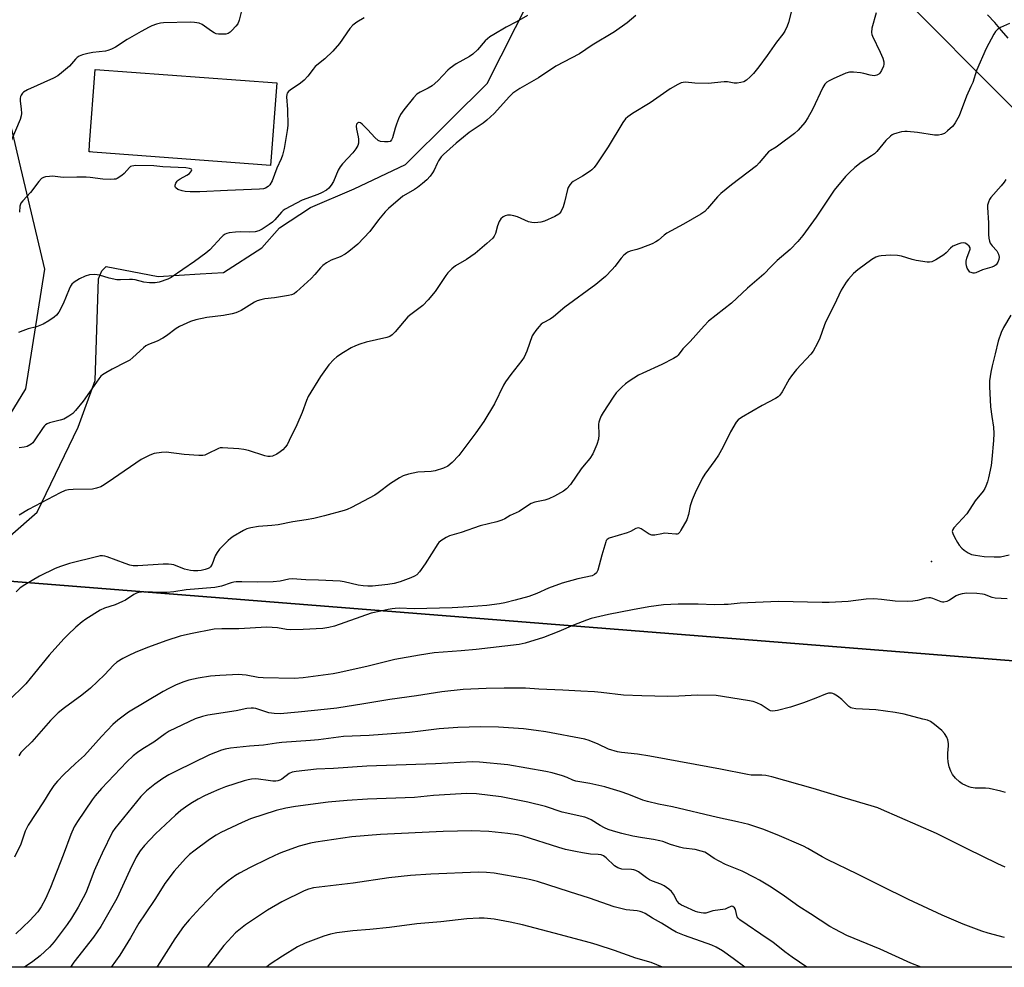
# Model space of a CAD drawing. Units: inches. Extents: x 1231770 to 1237770, y 565453 to 569454.
# Drawn here: x 1235054 to 1235413, y 565453 to 565799 of the extents above; entities that cross this region are included whole.
import ezdxf

# ---------------------------------------------------------------- set-up
doc = ezdxf.new("R2010")
doc.units = ezdxf.units.IN
doc.header["$MEASUREMENT"] = 0
for name, color, linetype in [('BLDG-Footprint', 5, 'Continuous'), ('ELEV-Spot Elevation', 7, 'Continuous'), ('NTRL-Farm Land', 3, 'Continuous'), ('NTRL-Pasture Land', 2, 'Continuous'), ('NTRL-Trees', 3, 'Continuous'), ('TRANS-Driveway', 251, 'Continuous'), ('Undefined', 1, 'Continuous')]:
    doc.layers.add(name, color=color, linetype=linetype)

msp = doc.modelspace()

# ---------------------------------------------------------------- linework, layer by layer
at = {"layer": 'BLDG-Footprint', "elevation": 527.12}
msp.add_lwpolyline([(1235147.54, 565776.05), (1235145.29, 565746.01), (1235140.51, 565746.37), (1235080.53, 565750.85), (1235079.5, 565750.93), (1235079.12, 565750.96), (1235079.32, 565753.69), (1235081.36, 565781)], close=True, dxfattribs=at)
at = {"layer": 'ELEV-Spot Elevation'}
msp.add_point((1235386.26, 565601.56, 512.62), dxfattribs=at)
at = {"layer": 'NTRL-Farm Land'}
msp.add_lwpolyline([(1235477.23, 565560.45), (1235497.65, 565453.46), (1234936.68, 565453.52), (1234939.2, 565462.2), (1234959.23, 565518.42), (1234967.79, 565546), (1234990.3, 565599.09)], close=True, dxfattribs=at)
at = {"layer": 'NTRL-Pasture Land'}
for points in [[(1235372.78, 565810.39), (1235416.61, 565766.28)], [(1235477.23, 565560.45), (1234990.3, 565599.09), (1235001.61, 565602.39), (1235034.47, 565607.47), (1235050.39, 565610.88), (1235060.25, 565619.44), (1235075.17, 565650.52), (1235081.35, 565667.49), (1235082.62, 565704.59), (1235083.81, 565707.55), (1235085.4, 565709.12), (1235091.72, 565707.92), (1235104.37, 565705.51), (1235119.69, 565706.45), (1235128.09, 565706.91), (1235142.06, 565715.87), (1235148.5, 565723.26), (1235159.89, 565730.63), (1235175.72, 565737.5), (1235194.52, 565746.33), (1235210.88, 565762.58), (1235224.26, 565775.88), (1235239.67, 565806.46)]]:
    msp.add_lwpolyline(points, dxfattribs=at)
at = {"layer": 'NTRL-Trees'}
msp.add_lwpolyline([(1235040.07, 565805.17), (1235053.68, 565747.12), (1235062.86, 565708.12), (1235055.98, 565664.52), (1235002.47, 565577.01), (1234956.38, 565473.55), (1234950.77, 565453.51), (1234646.94, 565453.54)], dxfattribs=at)
at = {"layer": 'TRANS-Driveway'}
msp.add_lwpolyline([(1235414.17, 565792.36), (1235411.79, 565795.24), (1235409.29, 565798.08), (1235406.72, 565800.89)], dxfattribs=at)
at = {"layer": 'Undefined'}
for points, elevation in [([(1235336.38, 565807.4), (1235334.11, 565798.14), (1235333.63, 565796.79), (1235332.8, 565795.01), (1235332.07, 565793.82), (1235329.75, 565790.97), (1235326.35, 565786.07), (1235323.25, 565781.94), (1235321.33, 565779.49), (1235320.14, 565778.26), (1235318.79, 565777.14), (1235317.82, 565776.52), (1235316.78, 565776.19), (1235315.4, 565775.98), (1235314.3, 565776.01), (1235311.83, 565776.44), (1235310.71, 565776.53), (1235304.81, 565775.89), (1235299.92, 565776), (1235296.51, 565776.31), (1235295.72, 565776.28), (1235295.02, 565776.14), (1235293.71, 565775.55), (1235290.93, 565773.93), (1235283.71, 565768.79), (1235277.25, 565764.89), (1235275.54, 565763.74), (1235274.73, 565762.94), (1235273.7, 565761.59), (1235268.38, 565752.74), (1235264.23, 565746.56), (1235263.22, 565745.19), (1235262.43, 565744.39), (1235261.75, 565743.85), (1235258.99, 565742.1), (1235255.65, 565740.14), (1235254.96, 565739.6), (1235254.41, 565738.96), (1235253.8, 565737.98), (1235253.49, 565737.22), (1235252.47, 565732.53), (1235251.96, 565730.85), (1235251.25, 565729.27), (1235250.75, 565728.57), (1235250.36, 565728.18), (1235248.9, 565727.32), (1235245.21, 565725.69), (1235243.85, 565725.33), (1235241.64, 565725.08), (1235240.52, 565725.13), (1235239.38, 565725.43), (1235235.33, 565727.24), (1235233.95, 565727.65), (1235232.79, 565727.79), (1235231.64, 565727.79), (1235230.83, 565727.57), (1235230.08, 565727.18), (1235229.21, 565726.48), (1235228.62, 565725.56), (1235227.99, 565724), (1235227.34, 565721.14), (1235226.83, 565720.17), (1235226.29, 565719.5), (1235224.12, 565717.48), (1235219.87, 565713.83), (1235216.67, 565711.69), (1235212.72, 565709.35), (1235211.37, 565708.24), (1235209.92, 565706.75), (1235209.16, 565705.84), (1235205.31, 565699.95), (1235202.78, 565696.9), (1235200.77, 565694.92), (1235196.44, 565691.63), (1235195.36, 565690.7), (1235190.69, 565685.22), (1235189.66, 565684.15), (1235188.81, 565683.57), (1235187.74, 565683.16), (1235180.13, 565681.46), (1235177.89, 565680.79), (1235176.25, 565680.19), (1235174.7, 565679.4), (1235171.91, 565677.79), (1235169.48, 565676.13), (1235168.37, 565675.22), (1235166.57, 565673.2), (1235163.52, 565669.01), (1235159.04, 565661.71), (1235158.39, 565660.28), (1235156.8, 565655.85), (1235154.91, 565651.35), (1235152.13, 565645.6), (1235151.31, 565644.07), (1235150.67, 565643.19), (1235149.75, 565642.23), (1235148.83, 565641.52), (1235147.57, 565640.71), (1235146, 565639.92), (1235145.16, 565639.76), (1235144.3, 565639.78), (1235143.16, 565640.06), (1235137.21, 565641.96), (1235135.5, 565642.41), (1235133.72, 565642.62), (1235127.77, 565643.01), (1235126.91, 565642.93), (1235126.35, 565642.76), (1235122.36, 565640.72), (1235121.35, 565640.34), (1235120.56, 565640.2), (1235119.11, 565640.2), (1235113.83, 565640.54), (1235107.28, 565641.36), (1235105.52, 565641.26), (1235102.9, 565640.85), (1235101.26, 565640.3), (1235098.17, 565638.74), (1235088.06, 565631.76), (1235084.63, 565629.45), (1235083.36, 565628.72), (1235081.79, 565628.19), (1235080.41, 565627.93), (1235073.31, 565627.77), (1235071.6, 565627.64), (1235070.47, 565627.4), (1235068.58, 565626.59), (1235057.1, 565620.49), (1235053.66, 565618.43)], 520), ([(1235134.54, 565801.86), (1235133.84, 565799.02), (1235133.31, 565797.68), (1235132.62, 565796.73), (1235131.2, 565795.18), (1235130.53, 565794.59), (1235129.79, 565794.15), (1235128.97, 565793.9), (1235127.81, 565793.81), (1235126.36, 565793.87), (1235125.52, 565794.04), (1235124.75, 565794.36), (1235123.77, 565794.93), (1235121.27, 565796.81), (1235120.33, 565797.42), (1235119.25, 565797.83), (1235117.51, 565798.17), (1235116.11, 565798.25), (1235106.29, 565797.94), (1235105.16, 565797.84), (1235103.73, 565797.51), (1235102.06, 565796.96), (1235101, 565796.44), (1235098.18, 565794.78), (1235092.96, 565791.89), (1235088.8, 565789.11), (1235087.28, 565788.34), (1235085.96, 565787.86), (1235085.14, 565787.65), (1235080.54, 565787.15), (1235078.62, 565786.86), (1235076.75, 565786.34), (1235075.48, 565785.83), (1235074.79, 565785.37), (1235074.18, 565784.8), (1235072.77, 565782.98), (1235071.97, 565782.16), (1235069.13, 565779.7), (1235067.76, 565778.65), (1235066.22, 565777.84), (1235056.73, 565773.5), (1235055.26, 565772.68), (1235054.86, 565772.32), (1235054.39, 565771.66), (1235054.18, 565771.17), (1235054.02, 565770.42), (1235054, 565769.38), (1235054.39, 565766.62), (1235054.5, 565764.87), (1235054.41, 565764.02), (1235053.98, 565762.68), (1235050.23, 565753.83)], 528), ([(1235366.12, 565801.66), (1235364.51, 565796.1), (1235364.41, 565794.5), (1235364.52, 565793.71), (1235364.69, 565793.16), (1235367.57, 565787.32), (1235368.47, 565785.12), (1235368.9, 565783.74), (1235368.93, 565782.93), (1235368.71, 565782.13), (1235368.02, 565780.56), (1235367.41, 565779.63), (1235367.02, 565779.27), (1235366.34, 565778.88), (1235365.85, 565778.73), (1235365.31, 565778.69), (1235363.91, 565778.89), (1235361.55, 565779.52), (1235360.39, 565779.72), (1235357.76, 565780.03), (1235356.33, 565780.03), (1235354.97, 565779.59), (1235350.4, 565777.56), (1235348.99, 565776.86), (1235348.14, 565776.31), (1235347.38, 565775.59), (1235346.63, 565774.44), (1235342.87, 565766.43), (1235341.21, 565763.35), (1235340.02, 565761.69), (1235337.59, 565758.79), (1235336.26, 565757.63), (1235330.57, 565753.33), (1235329.59, 565752.65), (1235327.59, 565751.46), (1235326.84, 565750.9), (1235326.04, 565750.07), (1235323.45, 565746.9), (1235322.42, 565745.86), (1235313.36, 565738.93), (1235309.44, 565735.69), (1235308.29, 565734.48), (1235304.64, 565730.23), (1235303.6, 565729.19), (1235302.17, 565728.21), (1235295.89, 565724.52), (1235289.72, 565721.27), (1235288.82, 565720.59), (1235286.73, 565718.71), (1235285.77, 565718.05), (1235284.42, 565717.43), (1235280.26, 565715.78), (1235278.86, 565715.31), (1235276.37, 565714.66), (1235275.59, 565714.36), (1235275.12, 565714.07), (1235274.05, 565713.2), (1235273.06, 565712.21), (1235270.82, 565709.11), (1235269.87, 565707.99), (1235267.38, 565705.47), (1235266.12, 565704.33), (1235263.88, 565702.59), (1235252.63, 565694.28), (1235248.5, 565690.75), (1235247.17, 565689.91), (1235244.62, 565688.56), (1235243.92, 565688.03), (1235243.12, 565687.16), (1235242.01, 565685.75), (1235241.12, 565684.54), (1235240.66, 565683.78), (1235238.7, 565678.22), (1235237.77, 565676.03), (1235236.93, 565674.83), (1235232.84, 565669.74), (1235230.92, 565667.09), (1235230.22, 565665.81), (1235226.95, 565659.06), (1235223.02, 565652.58), (1235220.08, 565648.43), (1235213.95, 565640.15), (1235211.5, 565637.6), (1235209.94, 565636.27), (1235208.36, 565635.55), (1235205.3, 565634.52), (1235203.88, 565634.33), (1235198.97, 565634.08), (1235195.58, 565633.32), (1235193.65, 565632.74), (1235192.33, 565632.05), (1235189.02, 565629.99), (1235184.49, 565626.56), (1235183.25, 565625.73), (1235179.15, 565623.49), (1235174.78, 565621.25), (1235173.2, 565620.5), (1235172.1, 565620.1), (1235165, 565618.16), (1235161.01, 565617.22), (1235158.28, 565616.67), (1235153.46, 565615.92), (1235148.06, 565614.89), (1235145.7, 565614.6), (1235140.84, 565614.27), (1235138.05, 565613.83), (1235136.7, 565613.45), (1235135.42, 565612.8), (1235131.66, 565610.6), (1235130.72, 565609.92), (1235129.86, 565609.12), (1235126.73, 565605.96), (1235125.78, 565604.84), (1235125.06, 565603.54), (1235123.97, 565600.52), (1235123.44, 565599.56), (1235123.04, 565599.19), (1235122.57, 565598.91), (1235121.47, 565598.53), (1235120.01, 565598.21), (1235118.8, 565598.08), (1235117.2, 565598.06), (1235116.11, 565598.17), (1235113.98, 565598.66), (1235109.98, 565600.25), (1235109.15, 565600.45), (1235108.1, 565600.57), (1235106.09, 565600.53), (1235096.91, 565599.86), (1235095.19, 565599.89), (1235094.04, 565600.16), (1235092.33, 565600.71), (1235085.68, 565603.22), (1235084.84, 565603.47), (1235084.01, 565603.58), (1235083.18, 565603.53), (1235082.32, 565603.36), (1235071.99, 565600.74), (1235068.7, 565599.7), (1235066.81, 565599), (1235061.07, 565596.12), (1235055.73, 565593.02), (1235054.06, 565591.89), (1235052.58, 565590.46)], 518), ([(1235238.95, 565800.68), (1235234.99, 565798.31), (1235231.2, 565796.38), (1235226.67, 565793.79), (1235225.19, 565792.87), (1235223.5, 565791.4), (1235220.78, 565788.15), (1235219.09, 565786.54), (1235217.87, 565785.73), (1235212.99, 565782.98), (1235210.78, 565781.47), (1235209.91, 565780.68), (1235206.28, 565776.8), (1235204.27, 565775.06), (1235202.73, 565774.15), (1235199.78, 565772.72), (1235198.68, 565771.97), (1235197.39, 565770.6), (1235193.85, 565766.26), (1235192.72, 565764.55), (1235191.93, 565762.96), (1235191.19, 565761), (1235190.73, 565759.57), (1235189.78, 565756.05), (1235189.43, 565755.3), (1235188.94, 565754.75), (1235188.22, 565754.53), (1235186.78, 565754.54), (1235185.33, 565754.74), (1235184.55, 565755.05), (1235183.25, 565756.18), (1235180.81, 565758.94), (1235178.68, 565760.98), (1235178.03, 565761.48), (1235177.61, 565761.67), (1235177.41, 565761.69), (1235177.05, 565761.55), (1235176.62, 565761.02), (1235176.48, 565760.29), (1235176.61, 565759.17), (1235177.25, 565756.41), (1235177.36, 565755.53), (1235177.34, 565754.09), (1235177.09, 565753.28), (1235176.36, 565752), (1235175.33, 565750.53), (1235171.53, 565746.6), (1235170.62, 565745.51), (1235169.95, 565744.22), (1235168.19, 565740.15), (1235167.35, 565738.73), (1235166.54, 565737.64), (1235165.66, 565736.93), (1235163.84, 565735.93), (1235162.5, 565735.36), (1235156.77, 565733.28), (1235150.62, 565729.97), (1235149.91, 565729.48), (1235149.31, 565728.94), (1235146.83, 565726.14), (1235146, 565725.3), (1235144.8, 565724.41), (1235142.28, 565722.78), (1235140.97, 565722.11), (1235139.63, 565721.81), (1235137.68, 565721.65), (1235134.42, 565721.76), (1235132.51, 565721.67), (1235130.18, 565721.35), (1235129.33, 565721.14), (1235128.8, 565720.91), (1235128.07, 565720.45), (1235127.44, 565719.86), (1235123.1, 565715.13), (1235121.75, 565714.03), (1235117.58, 565710.89), (1235109.1, 565705.1), (1235107.79, 565704.47), (1235104.74, 565703.44), (1235103.21, 565703.16), (1235101.14, 565703.17), (1235099.08, 565703.41), (1235095.9, 565704.21), (1235094.96, 565704.35), (1235093.81, 565704.37), (1235090.64, 565704.22), (1235089.21, 565704.28), (1235086.41, 565704.82), (1235082.88, 565705.99), (1235082.06, 565706.12), (1235080.95, 565706.16), (1235079.3, 565706.03), (1235077.69, 565705.53), (1235075.6, 565704.62), (1235073.69, 565703.36), (1235072.84, 565702.63), (1235072.35, 565701.95), (1235071.87, 565700.9), (1235069.7, 565695.45), (1235068.09, 565692.43), (1235067.25, 565691.31), (1235066.37, 565690.58), (1235064.45, 565689.25), (1235062.39, 565688.11), (1235059.97, 565687.14), (1235056.97, 565686.33), (1235055.02, 565685.66), (1235053.38, 565685.04)], 524), ([(1235278.47, 565800.71), (1235275.36, 565798.03), (1235270.72, 565794.73), (1235262.48, 565789.83), (1235257.88, 565786.68), (1235249.35, 565782.14), (1235242.97, 565777.92), (1235236.13, 565774.02), (1235233.63, 565772.32), (1235232.39, 565771.11), (1235226.87, 565764.97), (1235224.18, 565762.43), (1235222.83, 565761.36), (1235217.75, 565757.94), (1235215.59, 565756.33), (1235212.95, 565754.12), (1235208.31, 565749.95), (1235207.52, 565749.09), (1235206.54, 565747.65), (1235205.99, 565746.63), (1235204.9, 565744.26), (1235204.32, 565743.26), (1235203.43, 565742.11), (1235202.27, 565740.78), (1235200.74, 565739.37), (1235198.88, 565737.87), (1235197.72, 565737.14), (1235194.57, 565735.43), (1235193.53, 565734.73), (1235188.28, 565730.3), (1235187.07, 565729.02), (1235184.66, 565726.11), (1235181.43, 565721.9), (1235177.06, 565717.29), (1235173.89, 565714.62), (1235172.47, 565713.61), (1235170.69, 565712.67), (1235167.44, 565711.41), (1235165.71, 565710.42), (1235164.31, 565709.47), (1235163.49, 565708.68), (1235161.47, 565706.25), (1235160.1, 565704.78), (1235154.76, 565699.88), (1235153.86, 565699.17), (1235152.98, 565698.75), (1235151.86, 565698.5), (1235146.68, 565697.72), (1235143.17, 565697.28), (1235141.79, 565696.97), (1235140.47, 565696.55), (1235139.46, 565696.1), (1235134.53, 565693.11), (1235133.49, 565692.56), (1235132.69, 565692.23), (1235131.29, 565691.88), (1235128.15, 565691.29), (1235122.04, 565690.49), (1235118.01, 565689.61), (1235116.06, 565689.02), (1235112.13, 565687.26), (1235110.88, 565686.49), (1235107.3, 565683.78), (1235106.07, 565682.96), (1235104.01, 565681.92), (1235100.84, 565680.63), (1235099.84, 565680.11), (1235098.93, 565679.4), (1235095.14, 565675.86), (1235094.02, 565675), (1235092.53, 565674.18), (1235087.49, 565671.67), (1235085.23, 565670.36), (1235084.03, 565669.57), (1235083.47, 565669.07), (1235082.73, 565668.16), (1235079.34, 565663.3), (1235076.94, 565660.04), (1235074.14, 565656.63), (1235073.15, 565655.54), (1235071.75, 565654.46), (1235069.96, 565653.45), (1235068.6, 565653.02), (1235064.69, 565652.07), (1235063.9, 565651.77), (1235063.26, 565651.37), (1235062.87, 565651.01), (1235062.34, 565650.34), (1235059.17, 565645.49), (1235058.64, 565644.83), (1235058, 565644.29), (1235056.53, 565643.5), (1235055.45, 565643.16), (1235053.7, 565643.01)], 522), ([(1235179.39, 565799.77), (1235176.75, 565798.22), (1235175.32, 565797.2), (1235174.19, 565795.87), (1235170.45, 565790.45), (1235168.01, 565787.6), (1235165.07, 565784.87), (1235161.58, 565782.02), (1235160.81, 565781.14), (1235158.88, 565778.49), (1235157.53, 565777.08), (1235156.2, 565776.01), (1235152.43, 565773.42), (1235151.85, 565772.91), (1235151.37, 565772.28), (1235151.18, 565771.8), (1235151.11, 565771), (1235151.51, 565766.33), (1235151.58, 565760.6), (1235151.35, 565758.66), (1235150.25, 565752.15), (1235149.6, 565749.69), (1235149.17, 565748.35), (1235147.62, 565745.02), (1235145.83, 565740.37), (1235144.97, 565738.87), (1235144.38, 565738.3), (1235143.46, 565737.7), (1235142.67, 565737.46), (1235141.24, 565737.32), (1235129.56, 565736.85), (1235119.5, 565736.32), (1235115.97, 565736.4), (1235114.21, 565736.51), (1235113.05, 565736.67), (1235111.5, 565737.21), (1235110.72, 565737.75), (1235110.6, 565737.92), (1235110.52, 565738.34), (1235110.57, 565738.81), (1235110.81, 565739.53), (1235111.2, 565740.2), (1235111.61, 565740.58), (1235112.36, 565741.07), (1235114.77, 565742.38), (1235115.72, 565743.07), (1235116.53, 565744.01), (1235116.6, 565744.35), (1235116.46, 565744.57), (1235115.77, 565744.91), (1235114.46, 565745.13), (1235105.97, 565745.51), (1235102.72, 565745.79), (1235096.22, 565745.91), (1235095.41, 565745.88), (1235094.73, 565745.76), (1235094.24, 565745.55), (1235093.82, 565745.23), (1235091.96, 565743.06), (1235091.09, 565742.3), (1235089.37, 565741.22), (1235088.84, 565741.02), (1235088.29, 565740.91), (1235086.83, 565740.86), (1235084.18, 565740.94), (1235079.56, 565741.54), (1235078.12, 565741.66), (1235074.63, 565741.68), (1235069.69, 565741.57), (1235065.78, 565742.03), (1235064.67, 565741.97), (1235063.3, 565741.77), (1235062.51, 565741.57), (1235061.81, 565741.19), (1235060.83, 565740.15), (1235057.75, 565736.09), (1235054.96, 565733.11), (1235054.3, 565732.2), (1235053.94, 565731.11), (1235053.74, 565728.9)], 526), ([(1235413.31, 565740.86), (1235412.7, 565739.91), (1235411.68, 565738.58), (1235407.89, 565734.32), (1235407.42, 565733.59), (1235406.98, 565732.56), (1235406.7, 565731.49), (1235406.66, 565730.62), (1235407.01, 565724.99), (1235407.05, 565720.8), (1235407.16, 565719.4), (1235407.36, 565718.32), (1235407.66, 565717.57), (1235408.33, 565716.68), (1235410.03, 565714.79), (1235410.49, 565714.1), (1235410.68, 565713.59), (1235410.88, 565712.53), (1235410.85, 565711.72), (1235410.46, 565710.66), (1235409.79, 565709.75), (1235409.08, 565709.25), (1235408.28, 565708.88), (1235404.85, 565707.9), (1235402.41, 565706.76), (1235401.9, 565706.67), (1235401.4, 565706.69), (1235400.67, 565706.87), (1235400.24, 565707.1), (1235399.7, 565707.72), (1235399.28, 565708.49), (1235398.96, 565709.31), (1235398.84, 565710.15), (1235398.92, 565711), (1235399.17, 565712.12), (1235399.59, 565713.52), (1235400.2, 565715.01), (1235400.31, 565715.48), (1235400.29, 565715.89), (1235399.93, 565716.5), (1235399.15, 565717.21), (1235398.48, 565717.63), (1235397.75, 565717.8), (1235396.96, 565717.67), (1235396.16, 565717.42), (1235394.07, 565716.5), (1235393.19, 565715.8), (1235391.62, 565714.13), (1235390.77, 565713.36), (1235387.86, 565711.53), (1235386.35, 565710.8), (1235385.54, 565710.67), (1235384.68, 565710.71), (1235380.62, 565711.27), (1235379.21, 565711.62), (1235375.29, 565712.9), (1235373.86, 565713.17), (1235371.27, 565713.28), (1235367.9, 565713.03), (1235367.08, 565712.84), (1235366, 565712.48), (1235364.47, 565711.71), (1235359.37, 565707.84), (1235357.83, 565706.5), (1235356.02, 565704.53), (1235355.08, 565703.38), (1235353.37, 565700.52), (1235350.72, 565694.95), (1235347.63, 565688.8), (1235347.08, 565687.45), (1235345.56, 565682.97), (1235344.64, 565681.11), (1235343.07, 565678.25), (1235342.2, 565677.07), (1235337.01, 565671.51), (1235335.17, 565669.27), (1235334.36, 565668.07), (1235331.75, 565663.45), (1235330.95, 565662.2), (1235330.36, 565661.58), (1235329.41, 565660.96), (1235324.55, 565658.38), (1235316.93, 565654.03), (1235315.77, 565653.18), (1235315.06, 565652.29), (1235312.96, 565648.77), (1235310.2, 565643.09), (1235308.6, 565640.3), (1235307.31, 565638.33), (1235303.58, 565633.33), (1235302.66, 565631.83), (1235300.09, 565626.55), (1235299.02, 565624.02), (1235298.31, 565621.84), (1235297.67, 565618.64), (1235297, 565616.67), (1235294.91, 565612.88), (1235294.45, 565612.19), (1235293.9, 565611.64), (1235293.48, 565611.46), (1235293.04, 565611.41), (1235290.3, 565611.75), (1235288.95, 565611.78), (1235287.93, 565611.64), (1235285.42, 565611.11), (1235284.31, 565611.09), (1235283.31, 565611.52), (1235280.46, 565613.4), (1235279.76, 565613.7), (1235279.27, 565613.75), (1235278.51, 565613.55), (1235276.56, 565612.48), (1235275.28, 565611.92), (1235268.78, 565610.03), (1235268.33, 565609.82), (1235268, 565609.56), (1235267.7, 565609.13), (1235267.47, 565608.62), (1235266.07, 565603.76), (1235264.66, 565598.33), (1235264.18, 565597.33), (1235263.44, 565596.71), (1235262.5, 565596.33), (1235257.33, 565595.17), (1235251.64, 565593.54), (1235246.62, 565591.78), (1235242.31, 565589.86), (1235239.42, 565588.77), (1235234.52, 565587.35), (1235230.69, 565586.4), (1235228.7, 565586.05), (1235224.08, 565585.46), (1235217.52, 565584.95), (1235211.54, 565584.61), (1235197.63, 565584.26), (1235192.17, 565584.42), (1235190.78, 565584.39), (1235189.62, 565584.28), (1235188.17, 565584.03), (1235185.44, 565583.35), (1235182.03, 565582.66), (1235168.66, 565577.94), (1235166.58, 565577.38), (1235164.4, 565577.02), (1235157.16, 565576.65), (1235152.63, 565576.59), (1235151.15, 565576.73), (1235147.8, 565577.33), (1235143.93, 565577.59), (1235133.75, 565576.99), (1235127.55, 565576.94), (1235124.77, 565576.8), (1235116.11, 565575.17), (1235112.34, 565574.3), (1235107.54, 565572.72), (1235100.39, 565570.12), (1235095.99, 565568.34), (1235093.6, 565567.24), (1235091.47, 565566.1), (1235089.29, 565564.74), (1235087.98, 565563.63), (1235084.71, 565560.18), (1235079.61, 565555.25), (1235076.49, 565552.74), (1235070.12, 565548.06), (1235067.87, 565546.25), (1235066.63, 565545.14), (1235065.09, 565543.53), (1235058.23, 565535.68), (1235055.08, 565532.67), (1235054.31, 565531.8), (1235053.53, 565530.58)], 514), ([(1235415.14, 565691.32), (1235412.52, 565686.82), (1235411.64, 565684.98), (1235410.6, 565681.9), (1235409.49, 565677.2), (1235408.32, 565672.82), (1235407.89, 565670.54), (1235407.44, 565667.36), (1235407.42, 565665.3), (1235407.76, 565657.94), (1235408.21, 565654.4), (1235408.86, 565650.5), (1235409, 565648.25), (1235408.88, 565645.65), (1235408.29, 565638.85), (1235407.95, 565636.57), (1235407.07, 565631.98), (1235406.66, 565630.58), (1235406.05, 565628.93), (1235405.69, 565628.15), (1235405.1, 565627.19), (1235402.19, 565623.67), (1235399.11, 565618.85), (1235394.42, 565613.78), (1235393.98, 565613.12), (1235393.82, 565612.43), (1235394.01, 565611.69), (1235394.6, 565610.41), (1235395.69, 565608.37), (1235396.35, 565607.44), (1235397.31, 565606.4), (1235398.17, 565605.65), (1235399.6, 565604.71), (1235400.87, 565604.08), (1235402.25, 565603.76), (1235405.39, 565603.34), (1235409.15, 565603.2), (1235411.45, 565603.25), (1235414.58, 565603.89)], 512), ([(1235413.88, 565587.88), (1235409.46, 565588.11), (1235408.38, 565588.41), (1235405.63, 565589.46), (1235404.83, 565589.64), (1235402.76, 565589.82), (1235399.17, 565589.96), (1235397.46, 565589.74), (1235396.08, 565589.35), (1235395.3, 565588.94), (1235392.76, 565587.35), (1235391.79, 565586.94), (1235390.79, 565586.7), (1235390.27, 565586.71), (1235389.72, 565586.84), (1235386.71, 565588), (1235385.89, 565588.21), (1235385.33, 565588.25), (1235384.22, 565588.09), (1235381.12, 565587.24), (1235379.43, 565587.03), (1235377.44, 565586.89), (1235372.97, 565587.05), (1235368.03, 565587.68), (1235365.23, 565587.86), (1235362.37, 565587.72), (1235355.86, 565586.91), (1235348.92, 565586.57), (1235346.37, 565586.56), (1235330.52, 565586.9), (1235316.44, 565586.28), (1235312.18, 565585.86), (1235310.7, 565585.78), (1235307.1, 565585.74), (1235301.18, 565585.92), (1235293.86, 565585.97), (1235288.56, 565585.7), (1235283.18, 565584.92), (1235277.19, 565583.9), (1235268.54, 565582.21), (1235262.15, 565580.67), (1235260.45, 565580.12), (1235255.71, 565578.33), (1235250.36, 565575.98), (1235244.77, 565573.81), (1235238.06, 565571.76), (1235235.87, 565571.22), (1235220.25, 565569.44), (1235214.79, 565568.92), (1235204.96, 565568.14), (1235199.56, 565567.36), (1235190.62, 565565.76), (1235180.89, 565563.3), (1235170.5, 565560.95), (1235168.15, 565560.56), (1235157.18, 565559.03), (1235153.85, 565558.86), (1235142.59, 565559.06), (1235140.81, 565559.24), (1235136.38, 565560.07), (1235134.91, 565560.21), (1235133.74, 565560.22), (1235126.76, 565559.96), (1235123.38, 565559.63), (1235118.86, 565558.97), (1235115.56, 565558.18), (1235113.64, 565557.59), (1235110.94, 565556.56), (1235108.19, 565555.21), (1235106.17, 565554.09), (1235093.49, 565546.53), (1235089.57, 565543.6), (1235087.84, 565542.01), (1235083.7, 565537.72), (1235077.52, 565530.77), (1235074.16, 565527.84), (1235069.93, 565523.85), (1235067.57, 565521.33), (1235066.3, 565519.74), (1235064.8, 565517.55), (1235062.51, 565513.84), (1235056.91, 565505.35), (1235055.87, 565503.09), (1235054.21, 565498.39), (1235051.93, 565493.59)], 512), ([(1235413.19, 565517.28), (1235411.55, 565517.78), (1235407.31, 565518.69), (1235405.89, 565518.79), (1235402.15, 565518.84), (1235400.69, 565519.05), (1235399.83, 565519.28), (1235398.76, 565519.74), (1235397.47, 565520.42), (1235396.51, 565521.07), (1235395.05, 565522.48), (1235393.93, 565523.81), (1235393.29, 565525.01), (1235392.72, 565526.56), (1235392.29, 565528.43), (1235392.15, 565529.85), (1235392.18, 565531.6), (1235392.45, 565534.23), (1235392.44, 565535.08), (1235392.2, 565536.39), (1235391.8, 565537.39), (1235390.95, 565538.81), (1235390.04, 565539.87), (1235387.31, 565542.09), (1235385.89, 565543.11), (1235384.83, 565543.56), (1235383.13, 565544.04), (1235376.28, 565545.79), (1235372.96, 565546.44), (1235365.94, 565547.44), (1235358.7, 565547.76), (1235357.3, 565547.94), (1235356.83, 565548.11), (1235356.15, 565548.56), (1235353.51, 565551.12), (1235351.95, 565552.38), (1235350.78, 565553.15), (1235350.29, 565553.38), (1235349.77, 565553.49), (1235348.67, 565553.41), (1235347.56, 565553.12), (1235344.03, 565551.68), (1235339.54, 565549.98), (1235334.83, 565548.36), (1235330.07, 565547.19), (1235328.39, 565546.94), (1235327.56, 565547.04), (1235327.05, 565547.23), (1235324.18, 565549.18), (1235322.59, 565549.94), (1235321.22, 565550.45), (1235319.19, 565550.85), (1235307.74, 565552.58), (1235300.91, 565552.76), (1235294.17, 565552.32), (1235290.11, 565552.26), (1235280.64, 565552.51), (1235273.97, 565552.79), (1235265.78, 565553.74), (1235263.44, 565553.94), (1235258.36, 565554.15), (1235251.79, 565554.61), (1235243.06, 565554.89), (1235238.18, 565555.28), (1235230.44, 565555.32), (1235223.89, 565555.22), (1235215.57, 565554.76), (1235207.75, 565553.97), (1235198.49, 565552.55), (1235188.75, 565551.22), (1235179.24, 565549.55), (1235169.51, 565548.01), (1235166.02, 565547.58), (1235155.31, 565546.5), (1235148.85, 565545.94), (1235146.6, 565546.01), (1235144.68, 565546.27), (1235139.92, 565547.83), (1235139.07, 565548.01), (1235138.25, 565548.05), (1235136.67, 565547.87), (1235132.79, 565547.07), (1235122.4, 565545.48), (1235120.49, 565544.98), (1235117.83, 565544.05), (1235108.33, 565539.55), (1235106.89, 565538.67), (1235102.74, 565535.63), (1235098.72, 565533.14), (1235096.77, 565531.83), (1235095.16, 565530.6), (1235092.9, 565528.44), (1235083.62, 565518.66), (1235081.38, 565515.98), (1235080.31, 565514.59), (1235074.94, 565506.7), (1235073.74, 565504.65), (1235072.5, 565501.97), (1235069.67, 565494.41), (1235065.05, 565482.56), (1235063.3, 565478.45), (1235061.68, 565475.49), (1235060.41, 565473.74), (1235057.5, 565470.54), (1235052.46, 565465.63)], 510), ([(1235413.09, 565489.95), (1235410.43, 565491.22), (1235399.21, 565496.73), (1235388.13, 565502.33), (1235368.05, 565511.07), (1235366.68, 565511.59), (1235364.22, 565512.37), (1235354.81, 565515.11), (1235343.12, 565518.73), (1235327.99, 565522.9), (1235325.82, 565523.4), (1235324.43, 565523.54), (1235320.52, 565523.61), (1235319.16, 565523.75), (1235309.36, 565525.73), (1235300.11, 565527.39), (1235283.58, 565530.53), (1235279.12, 565531.21), (1235273.26, 565531.84), (1235271.81, 565532.07), (1235268.48, 565533.01), (1235264.74, 565534.88), (1235261.44, 565536.17), (1235259.81, 565536.7), (1235245.62, 565539.33), (1235242.09, 565539.91), (1235237.53, 565540.41), (1235228.38, 565541.06), (1235221.88, 565541.2), (1235213.59, 565540.97), (1235206.72, 565540.41), (1235200.01, 565539.58), (1235195.98, 565539.18), (1235181.21, 565538.06), (1235171.88, 565537.65), (1235162.83, 565536.45), (1235159.88, 565536.18), (1235149.44, 565535.49), (1235147.5, 565535.25), (1235142.75, 565534.49), (1235137.56, 565534.19), (1235130.69, 565533.38), (1235128.77, 565533.01), (1235127.41, 565532.65), (1235123.08, 565530.94), (1235110.83, 565524.99), (1235108.25, 565523.67), (1235106.01, 565522.3), (1235103.12, 565520.27), (1235100.11, 565517.86), (1235098.05, 565515.82), (1235088.55, 565504.09), (1235087.71, 565502.88), (1235083.91, 565495.11), (1235082.55, 565492.15), (1235081.03, 565488.64), (1235079.06, 565483.39), (1235077.89, 565480.58), (1235075.14, 565475.42), (1235072.76, 565471.42), (1235071.18, 565469.1), (1235066.41, 565462.77), (1235064.65, 565460.85), (1235061.27, 565457.69), (1235058.57, 565455.55), (1235055.64, 565453.5)], 508), ([(1235412.83, 565464.35), (1235406.87, 565465.98), (1235404.64, 565466.71), (1235397.77, 565469.24), (1235390.19, 565472.48), (1235377.87, 565478.18), (1235367.74, 565483.15), (1235359.31, 565487.47), (1235348.21, 565492.76), (1235346.42, 565493.72), (1235341.18, 565496.86), (1235339.57, 565497.71), (1235330.02, 565501.8), (1235324.7, 565503.83), (1235319.69, 565505.52), (1235315.54, 565506.59), (1235308.25, 565508.12), (1235291.78, 565511.99), (1235286.67, 565512.95), (1235282.68, 565513.91), (1235281.03, 565514.44), (1235275.95, 565516.52), (1235272.72, 565517.6), (1235269.05, 565518.72), (1235267.1, 565519.26), (1235261.64, 565520.57), (1235256.56, 565521.4), (1235255.54, 565521.72), (1235253.38, 565522.67), (1235251.69, 565523.26), (1235247.97, 565524.39), (1235245.59, 565524.91), (1235231.84, 565527.37), (1235221.44, 565528.29), (1235218.94, 565528.39), (1235205.43, 565527.7), (1235180.34, 565526.78), (1235168.18, 565525.94), (1235161.99, 565525.72), (1235154.59, 565524.94), (1235153.16, 565524.61), (1235152.08, 565524.16), (1235149.37, 565522.11), (1235148.72, 565521.76), (1235147.99, 565521.52), (1235147.19, 565521.4), (1235146.09, 565521.38), (1235144.4, 565521.56), (1235140.89, 565522.13), (1235139.74, 565522.17), (1235138.31, 565522.08), (1235137.16, 565521.88), (1235135.72, 565521.48), (1235128.85, 565519.28), (1235126.38, 565518.34), (1235123.65, 565517.15), (1235121.22, 565516.03), (1235118.89, 565514.82), (1235116.2, 565513.21), (1235114.25, 565511.9), (1235112.62, 565510.68), (1235110.61, 565509.01), (1235103.39, 565502.15), (1235099.34, 565497.92), (1235097.7, 565495.99), (1235096.35, 565493.6), (1235094, 565488.88), (1235089.21, 565478.62), (1235083.45, 565468.39), (1235080.8, 565464.42), (1235073.62, 565455.3), (1235072.32, 565453.5)], 506)]:
    msp.add_lwpolyline(points, dxfattribs=dict(at, elevation=elevation))
for points in [[(1235414.64, 565797.72, 516), (1235411.43, 565796.27, 516), (1235410.25, 565795.52, 516), (1235409.56, 565794.8, 516), (1235408.93, 565793.86, 516), (1235406.13, 565788.63, 516), (1235402.64, 565780.61, 516), (1235401.29, 565776.28, 516), (1235400.64, 565774.74, 516), (1235398.95, 565771.22, 516), (1235396.33, 565764.12, 516), (1235394.93, 565761.55, 516), (1235394.45, 565760.83, 516), (1235393.88, 565760.16, 516), (1235392.12, 565758.54, 516), (1235390.95, 565757.64, 516), (1235389.9, 565757.2, 516), (1235388.76, 565756.96, 516), (1235387.31, 565756.98, 516), (1235381.19, 565758.04, 516), (1235377.35, 565758.36, 516), (1235376.47, 565758.35, 516), (1235375.3, 565758.18, 516), (1235373.56, 565757.77, 516), (1235372.44, 565757.41, 516), (1235371.94, 565757.14, 516), (1235371.25, 565756.64, 516), (1235369.55, 565755.09, 516), (1235366.29, 565751.09, 516), (1235365.51, 565750.26, 516), (1235364.41, 565749.43, 516), (1235360.61, 565747.02, 516), (1235358.29, 565745.19, 516), (1235356.32, 565743.43, 516), (1235354.89, 565741.93, 516), (1235350.73, 565736.92, 516), (1235344.21, 565727.09, 516), (1235339.31, 565720.44, 516), (1235337.5, 565718.26, 516), (1235334.72, 565715.3, 516), (1235329.96, 565711.27, 516), (1235327.78, 565709.14, 516), (1235325.11, 565706.26, 516), (1235319.22, 565701.22, 516), (1235313.33, 565695.73, 516), (1235305, 565689.11, 516), (1235303.38, 565687.44, 516), (1235298.26, 565681.71, 516), (1235295.63, 565679.03, 516), (1235293.95, 565676.82, 516), (1235293.38, 565676.25, 516), (1235292.14, 565675.51, 516), (1235287.9, 565673.41, 516), (1235281, 565670.24, 516), (1235279.46, 565669.44, 516), (1235276.07, 565667.27, 516), (1235274.67, 565666.27, 516), (1235273.38, 565665.1, 516), (1235271.33, 565663.03, 516), (1235270.14, 565661.48, 516), (1235266.58, 565655.89, 516), (1235265.85, 565654.63, 516), (1235265.32, 565653.4, 516), (1235265.01, 565652.38, 516), (1235264.9, 565651.58, 516), (1235264.97, 565647.72, 516), (1235264.83, 565646.11, 516), (1235264.25, 565644.23, 516), (1235262.82, 565640.8, 516), (1235261.72, 565639.12, 516), (1235259.64, 565636.68, 516), (1235258.59, 565635.32, 516), (1235254.58, 565629.6, 516), (1235253.19, 565628.06, 516), (1235252.08, 565627.11, 516), (1235248.79, 565625.3, 516), (1235246.7, 565624.31, 516), (1235245.32, 565623.92, 516), (1235241.65, 565623.1, 516), (1235240.3, 565622.66, 516), (1235239.31, 565622.09, 516), (1235235.94, 565619.75, 516), (1235232.65, 565618.25, 516), (1235230.68, 565617.07, 516), (1235229.66, 565616.6, 516), (1235227.82, 565616.02, 516), (1235221.74, 565614.49, 516), (1235214.76, 565612.12, 516), (1235210.58, 565610.84, 516), (1235209.26, 565610.26, 516), (1235207.31, 565608.98, 516), (1235206.66, 565608.42, 516), (1235206.28, 565607.97, 516), (1235201.66, 565600.67, 516), (1235199.58, 565597.77, 516), (1235198.61, 565596.69, 516), (1235197.72, 565596.1, 516), (1235196.39, 565595.51, 516), (1235192.5, 565594.13, 516), (1235190.34, 565593.5, 516), (1235188, 565593.07, 516), (1235182.45, 565592.5, 516), (1235180.81, 565592.45, 516), (1235179.03, 565592.61, 516), (1235177.27, 565592.86, 516), (1235174.68, 565593.43, 516), (1235172.15, 565594.09, 516), (1235170.71, 565594.31, 516), (1235162.77, 565594.74, 516), (1235158.17, 565594.81, 516), (1235153.12, 565595.16, 516), (1235151.95, 565595.05, 516), (1235148.85, 565594.38, 516), (1235146.27, 565594.11, 516), (1235140.48, 565594, 516), (1235134.84, 565594.1, 516), (1235132.8, 565594.05, 516), (1235131.96, 565593.94, 516), (1235130.92, 565593.68, 516), (1235127.4, 565592.48, 516), (1235125.02, 565592.05, 516), (1235114.57, 565591.15, 516), (1235110.03, 565590.47, 516), (1235107.5, 565590.25, 516), (1235104.94, 565590.17, 516), (1235099.63, 565590.42, 516), (1235098.26, 565590.34, 516), (1235097.18, 565590.17, 516), (1235096.42, 565589.92, 516), (1235095.44, 565589.45, 516), (1235092.37, 565587.42, 516), (1235091.34, 565586.88, 516), (1235088.6, 565585.75, 516), (1235084.77, 565584.47, 516), (1235083.22, 565583.71, 516), (1235078, 565580.47, 516), (1235076.61, 565579.53, 516), (1235074.27, 565577.52, 516), (1235071.33, 565574.74, 516), (1235069.91, 565573.27, 516), (1235064.59, 565567.34, 516), (1235059.24, 565560.71, 516), (1235056.03, 565556.92, 516), (1235054.87, 565555.65, 516), (1235050.86, 565551.72, 516)], [(1235382.42, 565453.47, 504), (1235378.77, 565454.93, 504), (1235367.54, 565460.04, 504), (1235355.41, 565465.09, 504), (1235351, 565467.35, 504), (1235349.23, 565468.38, 504), (1235342.14, 565473.03, 504), (1235337.93, 565475.66, 504), (1235332.7, 565479.37, 504), (1235327.77, 565482.66, 504), (1235323.52, 565485.28, 504), (1235321.71, 565486.26, 504), (1235317.2, 565488.48, 504), (1235311.13, 565491.02, 504), (1235308.79, 565492.15, 504), (1235307.02, 565493.11, 504), (1235304.59, 565494.91, 504), (1235303.58, 565495.44, 504), (1235302.26, 565495.87, 504), (1235300.08, 565496.42, 504), (1235295.8, 565496.98, 504), (1235294.39, 565497.25, 504), (1235291.11, 565498.26, 504), (1235288.28, 565499.31, 504), (1235287.18, 565499.6, 504), (1235284.93, 565500.04, 504), (1235280.85, 565500.64, 504), (1235277.32, 565501.35, 504), (1235273.35, 565502.25, 504), (1235270.29, 565503.11, 504), (1235268.37, 565503.73, 504), (1235267.04, 565504.33, 504), (1235265.51, 565505.15, 504), (1235262.18, 565507.26, 504), (1235260.89, 565507.89, 504), (1235259.83, 565508.27, 504), (1235251.64, 565510.01, 504), (1235245.54, 565512.12, 504), (1235239.07, 565513.75, 504), (1235229.39, 565515.61, 504), (1235220.34, 565516.69, 504), (1235216.85, 565516.81, 504), (1235214.8, 565516.76, 504), (1235204.75, 565516.08, 504), (1235197.77, 565515.44, 504), (1235180.63, 565514.79, 504), (1235173.27, 565514.31, 504), (1235166.28, 565513.65, 504), (1235154.33, 565512.08, 504), (1235150.86, 565511.46, 504), (1235147.38, 565510.63, 504), (1235138.04, 565507.65, 504), (1235134.93, 565506.35, 504), (1235127.22, 565502.63, 504), (1235125.42, 565501.69, 504), (1235123.04, 565500.09, 504), (1235117.36, 565495.85, 504), (1235115.76, 565494.56, 504), (1235114.29, 565493.13, 504), (1235110.19, 565488.56, 504), (1235106.72, 565484.07, 504), (1235103.31, 565478.56, 504), (1235099.52, 565472.95, 504), (1235097.33, 565469.52, 504), (1235094.19, 565464.22, 504), (1235090.33, 565457.91, 504), (1235087.13, 565453.5, 504)], [(1235340.74, 565453.47, 502), (1235335.44, 565457.11, 502), (1235332.72, 565459.08, 502), (1235328.37, 565462.58, 502), (1235326.75, 565463.79, 502), (1235316.34, 565470.83, 502), (1235315.72, 565471.4, 502), (1235315.42, 565471.85, 502), (1235315.23, 565472.37, 502), (1235314.79, 565474.53, 502), (1235314.38, 565475.22, 502), (1235313.83, 565475.68, 502), (1235313.44, 565475.76, 502), (1235313.08, 565475.69, 502), (1235311.8, 565474.99, 502), (1235311.03, 565474.71, 502), (1235306.52, 565474.06, 502), (1235303.96, 565473.24, 502), (1235303.11, 565473.22, 502), (1235302.25, 565473.33, 502), (1235301.11, 565473.57, 502), (1235300.27, 565473.84, 502), (1235295.91, 565475.74, 502), (1235295.13, 565476.16, 502), (1235294.43, 565476.65, 502), (1235293.57, 565477.63, 502), (1235292.15, 565480.15, 502), (1235291.5, 565481.09, 502), (1235290.46, 565482.02, 502), (1235288.84, 565483.15, 502), (1235287.54, 565483.78, 502), (1235284.48, 565484.86, 502), (1235283.4, 565485.34, 502), (1235282.3, 565486.06, 502), (1235279.45, 565488.27, 502), (1235278.51, 565488.81, 502), (1235277.73, 565489.01, 502), (1235276.91, 565489.12, 502), (1235273.34, 565489.26, 502), (1235272.58, 565489.46, 502), (1235271.85, 565489.76, 502), (1235270.72, 565490.5, 502), (1235267.64, 565493.44, 502), (1235266.68, 565494.08, 502), (1235265.76, 565494.45, 502), (1235264.7, 565494.62, 502), (1235261.91, 565494.79, 502), (1235259.07, 565495.17, 502), (1235256.52, 565495.66, 502), (1235252.86, 565496.5, 502), (1235250.33, 565497.19, 502), (1235237.38, 565501.26, 502), (1235235.31, 565501.79, 502), (1235231.76, 565502.32, 502), (1235224.92, 565502.97, 502), (1235218.66, 565503.24, 502), (1235208.21, 565503.05, 502), (1235185.41, 565501.86, 502), (1235174.92, 565501.09, 502), (1235161.78, 565499.08, 502), (1235159.8, 565498.71, 502), (1235155.72, 565497.65, 502), (1235149.97, 565495.63, 502), (1235148.39, 565494.96, 502), (1235144.24, 565492.99, 502), (1235137.82, 565489.84, 502), (1235134, 565487.85, 502), (1235132.51, 565486.93, 502), (1235129.83, 565485.05, 502), (1235127.6, 565483.23, 502), (1235125.75, 565481.45, 502), (1235119.68, 565475.14, 502), (1235115.66, 565470.81, 502), (1235113.59, 565468.34, 502), (1235110.45, 565463.91, 502), (1235104.11, 565453.91, 502), (1235103.83, 565453.5, 502)], [(1235318.2, 565453.48, 500), (1235313.91, 565456.74, 500), (1235310.06, 565459.47, 500), (1235307.77, 565460.78, 500), (1235306.16, 565461.51, 500), (1235296.18, 565465.03, 500), (1235293.2, 565466.34, 500), (1235291.66, 565467.16, 500), (1235287.83, 565469.51, 500), (1235284.5, 565471.38, 500), (1235281.89, 565473.06, 500), (1235280.78, 565473.62, 500), (1235280, 565473.85, 500), (1235278.91, 565474.03, 500), (1235274.93, 565474.42, 500), (1235270.53, 565475.57, 500), (1235261.51, 565478.66, 500), (1235254.26, 565481.02, 500), (1235242.67, 565484.72, 500), (1235240.19, 565485.41, 500), (1235237.93, 565485.88, 500), (1235226.8, 565487.77, 500), (1235224.01, 565488.08, 500), (1235221.15, 565488.13, 500), (1235203.76, 565487.42, 500), (1235196.36, 565486.92, 500), (1235188.41, 565486.06, 500), (1235175.4, 565484.18, 500), (1235160.91, 565482.41, 500), (1235159.16, 565482.02, 500), (1235157.52, 565481.42, 500), (1235149.39, 565477.32, 500), (1235144.13, 565474.37, 500), (1235136.12, 565468.96, 500), (1235132.55, 565466.02, 500), (1235129.81, 565463.17, 500), (1235128.32, 565461.39, 500), (1235122.21, 565453.5, 500)], [(1235288.14, 565453.48, 498), (1235284.05, 565455.17, 498), (1235278.47, 565456.82, 498), (1235270.71, 565459.64, 498), (1235264.39, 565461.65, 498), (1235261.91, 565462.38, 498), (1235248.66, 565465.93, 498), (1235237.09, 565468.92, 498), (1235232.63, 565469.99, 498), (1235226.82, 565471.04, 498), (1235223.12, 565471.36, 498), (1235221.4, 565471.39, 498), (1235216.81, 565471.15, 498), (1235207.35, 565470.11, 498), (1235198.68, 565469.29, 498), (1235188.7, 565468, 498), (1235181.53, 565467.28, 498), (1235175.31, 565466.75, 498), (1235169.42, 565466.03, 498), (1235167.17, 565465.54, 498), (1235164.66, 565464.77, 498), (1235157.96, 565462.33, 498), (1235155.09, 565460.97, 498), (1235149.62, 565457.52, 498), (1235145.2, 565454.62, 498), (1235143.9, 565453.61, 498), (1235143.8, 565453.49, 498)]]:
    msp.add_polyline3d(points, dxfattribs=at)

doc.saveas('drawing.dxf')
